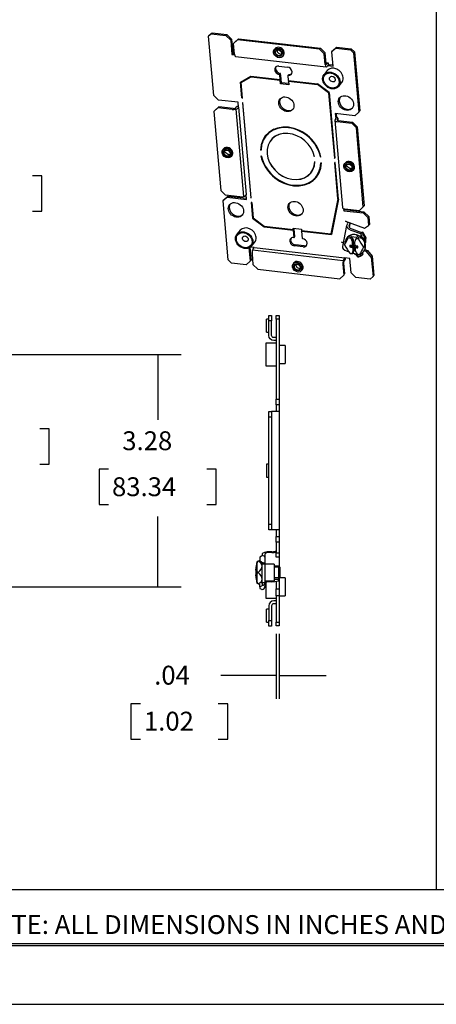
# Model space of a CAD drawing. Units: inches. Extents: x 0 to 17, y 0 to 11.
# Drawn here: x 4.2 to 6.4, y 0 to 5.2 of the extents above; entities that cross this region are included whole.
import ezdxf
from ezdxf.lldxf.tags import DXFTag

# ---------------------------------------------------------------- set-up
doc = ezdxf.new("R2010")
doc.units = ezdxf.units.IN
doc.header["$MEASUREMENT"] = 0
doc.layers.add('border', color=7, linetype='Continuous')
doc.layers.add('dims', color=7, linetype='Continuous')
doc.styles.add('blockfont', font='simplex.shx')
tags = doc.linetypes.add('DASHED', pattern=[25.72, 12.86, -12.86]).pattern_tags.tags
tags[6:7] = [DXFTag(74, 4), DXFTag(75, 0), DXFTag(340, '0'), DXFTag(46, 0.0), DXFTag(50, 0.0), DXFTag(44, 0.0), DXFTag(45, 0.0)]
tags[4:5] = [DXFTag(74, 4), DXFTag(75, 0), DXFTag(340, '0'), DXFTag(46, 0.0), DXFTag(50, 0.0), DXFTag(44, 0.0), DXFTag(45, 0.0)]

msp = doc.modelspace()

# ---------------------------------------------------------------- linework, layer by layer
at = {"layer": 'border', "color": 7}
for p, q in [((0.3125, 0.3225), (16.6875, 0.3225)), ((0.3225, 0.3225), (16.6875, 0.3225)), ((0.3125, 0.3125), (16.6875, 0.3125)), ((0, 0), (17, 0))]:
    msp.add_line(p, q, dxfattribs=at)
at = {"layer": 'dims', "color": 7}
for p, q in [((6.4464, 10.3233), (6.4464, 0.6069)), ((5.2529, 5.1451), (5.2383, 5.1317)), ((5.2383, 5.1317), (5.243, 5.1373)), ((5.2659, 4.8187), (5.2383, 5.1317)), ((5.243, 5.1373), (5.2575, 5.1507)), ((5.2575, 5.1507), (5.2529, 5.1451)), ((5.2529, 5.1451), (5.3307, 5.1362)), ((5.2575, 5.1507), (5.3354, 5.1418)), ((5.3307, 5.1362), (5.3354, 5.1418)), ((5.3557, 5.1114), (5.3307, 5.1362)), ((5.3354, 5.1418), (5.3604, 5.117)), ((5.3604, 5.117), (5.3557, 5.1114)), ((5.3604, 5.117), (5.3671, 5.0408)), ((5.3756, 5.0995), (5.3967, 5.119)), ((5.3967, 5.119), (5.392, 5.1134)), ((5.3967, 5.119), (5.832, 5.069)), ((5.3557, 5.1114), (5.3624, 5.0352)), ((5.392, 5.1134), (5.3709, 5.0939)), ((5.3709, 5.0939), (5.3756, 5.0995)), ((5.3759, 5.0371), (5.3709, 5.0939)), ((5.8274, 5.0634), (5.392, 5.1134)), ((5.5911, 5.0665), (5.5875, 5.0622)), ((5.8274, 5.0634), (5.832, 5.069)), ((5.8524, 5.0386), (5.8274, 5.0634)), ((5.832, 5.069), (5.857, 5.0442)), ((5.9131, 5.0693), (5.892, 5.0498)), ((5.8967, 5.0554), (5.9178, 5.0749)), ((5.9178, 5.0749), (5.9131, 5.0693)), ((5.9131, 5.0693), (5.991, 5.0603)), ((5.9178, 5.0749), (5.9956, 5.0659)), ((5.991, 5.0603), (5.9956, 5.0659)), ((5.9956, 5.0659), (6.0128, 5.0489)), ((5.3624, 5.0352), (5.3671, 5.0408)), ((5.3624, 5.0352), (5.3764, 5.0336)), ((5.3671, 5.0408), (5.3756, 5.0398)), ((5.3816, 5.0252), (5.8631, 4.9699)), ((5.6318, 5.0251), (5.6354, 5.0295)), ((5.857, 5.0442), (5.8524, 5.0386)), ((5.8574, 4.9818), (5.8524, 5.0386)), ((5.862, 4.9874), (5.857, 5.0442)), ((5.892, 5.0498), (5.8967, 5.0554)), ((5.8987, 4.9736), (5.892, 5.0498)), ((6.0082, 5.0433), (5.991, 5.0603)), ((6.0128, 5.0489), (6.0082, 5.0433)), ((6.0082, 5.0433), (6.0357, 4.7303)), ((6.0128, 5.0489), (6.0404, 4.7358)), ((5.6104, 4.974), (5.6565, 4.9687)), ((5.8726, 4.9893), (5.8618, 4.9906)), ((5.8702, 4.988), (5.8663, 4.9833)), ((5.8712, 4.9769), (5.8673, 4.9722)), ((5.876, 4.9823), (5.8713, 4.9767)), ((5.8713, 4.9767), (5.8987, 4.9736)), ((5.876, 4.9823), (5.8981, 4.9798)), ((5.4082, 4.888), (5.4624, 4.9202)), ((5.4112, 4.8863), (5.4636, 4.9173)), ((5.4159, 4.8919), (5.4635, 4.9201)), ((5.4624, 4.9202), (5.6181, 4.9023)), ((5.4636, 4.9173), (5.4657, 4.9198)), ((5.4636, 4.9173), (5.6184, 4.8995)), ((5.6157, 4.9295), (5.6143, 4.9296)), ((5.6157, 4.9295), (5.6204, 4.935)), ((5.6181, 4.9023), (5.6157, 4.9295)), ((5.6181, 4.9023), (5.6228, 4.9079)), ((5.6204, 4.935), (5.619, 4.9352)), ((5.6228, 4.9079), (5.6204, 4.935)), ((5.659, 4.9245), (5.6637, 4.9301)), ((5.659, 4.9245), (5.6614, 4.8973)), ((5.6604, 4.9243), (5.659, 4.9245)), ((5.6651, 4.9299), (5.6637, 4.9301)), ((5.8681, 4.95), (5.8512, 4.9298)), ((5.4155, 4.8049), (5.4082, 4.888)), ((5.4112, 4.8863), (5.4159, 4.8919)), ((5.4184, 4.8046), (5.4112, 4.8863)), ((5.4133, 4.8888), (5.4131, 4.891)), ((5.6184, 4.8995), (5.623, 4.9051)), ((5.6201, 4.8796), (5.6184, 4.8995)), ((5.6201, 4.8796), (5.6248, 4.8852)), ((5.6634, 4.8746), (5.6201, 4.8796)), ((5.6207, 4.9054), (5.623, 4.9051)), ((5.6248, 4.8852), (5.623, 4.9051)), ((5.6628, 4.8808), (5.6248, 4.8852)), ((5.6614, 4.8973), (5.8171, 4.8795)), ((5.6616, 4.8946), (5.6637, 4.8971)), ((5.6616, 4.8946), (5.6634, 4.8746)), ((5.6616, 4.8946), (5.8164, 4.8768)), ((5.8164, 4.8768), (5.8181, 4.8787)), ((5.8754, 4.8329), (5.8164, 4.8768)), ((5.8781, 4.834), (5.8171, 4.8795)), ((5.9278, 4.8657), (5.9447, 4.886)), ((5.2659, 4.8187), (5.2909, 4.7939)), ((5.4155, 4.8049), (5.4181, 4.808)), ((5.4155, 4.8049), (5.4184, 4.8046)), ((5.8754, 4.8329), (5.877, 4.8349)), ((5.8754, 4.8329), (5.906, 4.4853)), ((5.8781, 4.834), (5.9089, 4.485)), ((5.2879, 4.7522), (5.2668, 4.7327)), ((5.2715, 4.7383), (5.2926, 4.7578)), ((5.2926, 4.7578), (5.2879, 4.7522)), ((5.3643, 4.7434), (5.2879, 4.7522)), ((5.3947, 4.782), (5.2909, 4.7939)), ((5.369, 4.749), (5.2926, 4.7578)), ((5.3851, 4.7569), (5.3812, 4.7522)), ((5.3966, 4.7555), (5.3927, 4.7509)), ((5.397, 4.7557), (5.3947, 4.782)), ((5.3967, 4.7556), (5.4374, 4.293)), ((5.4206, 4.7797), (5.4177, 4.78)), ((5.4177, 4.78), (5.462, 4.2758)), ((5.4649, 4.2755), (5.4206, 4.7797)), ((5.2668, 4.7327), (5.2715, 4.7383)), ((5.2668, 4.7327), (5.3036, 4.3144)), ((5.4248, 4.283), (5.3841, 4.7456)), ((6.0146, 4.7107), (5.9108, 4.7227)), ((5.9108, 4.7227), (5.9131, 4.6964)), ((5.9131, 4.6964), (5.9178, 4.7019)), ((5.916, 4.7221), (5.9178, 4.7019)), ((6.0146, 4.7107), (6.0357, 4.7303)), ((6.0357, 4.7303), (6.0404, 4.7358)), ((5.9077, 4.6872), (5.9484, 4.2246)), ((5.9133, 4.6962), (5.9093, 4.6914)), ((5.9248, 4.6949), (5.9208, 4.6901)), ((5.9213, 4.6793), (5.9977, 4.6706)), ((5.9268, 4.6848), (5.9257, 4.6973)), ((5.926, 4.6849), (6.0024, 4.6761)), ((5.9977, 4.6706), (6.0024, 4.6761)), ((6.0227, 4.6457), (5.9977, 4.6706)), ((6.0024, 4.6761), (6.0274, 4.6513)), ((6.0274, 4.6513), (6.0227, 4.6457)), ((6.0595, 4.2275), (6.0227, 4.6457)), ((6.0274, 4.6513), (6.0642, 4.233)), ((5.5486, 4.6101), (5.544, 4.6045)), ((5.5724, 4.5855), (5.568, 4.5791)), ((5.5752, 4.5879), (5.5705, 4.5823)), ((5.5779, 4.591), (5.5752, 4.5879)), ((5.3178, 4.5357), (5.3142, 4.5314)), ((5.3237, 4.5207), (5.3242, 4.5253)), ((5.3585, 4.4944), (5.3621, 4.4987)), ((5.5137, 4.5287), (5.5167, 4.5323)), ((5.5166, 4.5284), (5.5137, 4.5287)), ((5.5164, 4.4975), (5.5193, 4.4971)), ((5.8004, 4.4932), (5.7999, 4.4927)), ((5.7999, 4.4927), (5.8005, 4.4927)), ((5.8315, 4.4922), (5.8337, 4.495)), ((5.8344, 4.4918), (5.8315, 4.4922)), ((5.8027, 4.4677), (5.8021, 4.4678)), ((5.8342, 4.461), (5.8371, 4.4607)), ((5.906, 4.4853), (5.9086, 4.4884)), ((5.906, 4.4853), (5.9089, 4.485)), ((5.9108, 4.4628), (5.9079, 4.4632)), ((5.9249, 4.2696), (5.9079, 4.4632)), ((5.9279, 4.2689), (5.9108, 4.4628)), ((5.9642, 4.4614), (5.9606, 4.4571)), ((5.9701, 4.4464), (5.9706, 4.451)), ((4.3533, 4.3924), (4.3033, 4.3924)), ((4.3533, 4.2049), (4.3533, 4.3924)), ((5.7776, 4.404), (5.783, 4.4095)), ((5.7803, 4.4071), (5.7849, 4.4127)), ((5.7849, 4.4126), (5.7875, 4.4159)), ((5.8068, 4.3849), (5.8115, 4.3904)), ((6.0049, 4.4201), (6.0085, 4.4244)), ((5.3036, 4.3144), (5.3286, 4.2896)), ((5.3198, 4.2647), (5.3409, 4.2842)), ((5.405, 4.2808), (5.3286, 4.2896)), ((5.3409, 4.2842), (5.3362, 4.2786)), ((5.3409, 4.2842), (5.4395, 4.2729)), ((5.4373, 4.2929), (5.4334, 4.2882)), ((5.44, 4.2667), (5.4377, 4.293)), ((5.3362, 4.2786), (5.3151, 4.2591)), ((5.3151, 4.2591), (5.3198, 4.2647)), ((5.3426, 3.9461), (5.3151, 4.2591)), ((5.3362, 4.2786), (5.44, 4.2667)), ((5.462, 4.2758), (5.4646, 4.2789)), ((5.462, 4.2758), (5.4649, 4.2755)), ((5.4671, 4.2506), (5.4642, 4.2509)), ((5.4642, 4.2509), (5.4715, 4.1678)), ((5.4671, 4.2506), (5.4743, 4.1689)), ((5.9249, 4.2696), (5.8877, 4.0843)), ((5.9279, 4.2689), (5.8901, 4.0813)), ((5.9249, 4.2696), (5.9275, 4.2727)), ((6.0595, 4.2275), (6.0642, 4.233)), ((4.3033, 4.2049), (4.3533, 4.2049)), ((5.9551, 4.2183), (5.9561, 4.2074)), ((5.9561, 4.2074), (5.9608, 4.213)), ((5.9561, 4.2074), (6.0585, 4.1957)), ((5.9604, 4.2169), (5.9608, 4.213)), ((5.9608, 4.213), (6.0631, 4.2012)), ((5.962, 4.2167), (6.0384, 4.2079)), ((6.0384, 4.2079), (6.0595, 4.2275)), ((6.0585, 4.1957), (6.0631, 4.2012)), ((6.0835, 4.1708), (6.0585, 4.1957)), ((6.0631, 4.2012), (6.0881, 4.1764)), ((6.0881, 4.1764), (6.0835, 4.1708)), ((6.0881, 4.1764), (6.0919, 4.1339)), ((5.4715, 4.1678), (5.4741, 4.1709)), ((5.4715, 4.1678), (5.5326, 4.1224)), ((5.4743, 4.1689), (5.5333, 4.1251)), ((5.5326, 4.1224), (5.5347, 4.1249)), ((5.5333, 4.1251), (5.6881, 4.1073)), ((5.9706, 4.129), (5.9482, 4.0178)), ((5.9654, 4.1516), (6.0664, 4.1145)), ((5.9755, 4.1369), (5.9731, 4.1342)), ((5.9869, 4.1328), (5.9845, 4.13)), ((5.9853, 4.1187), (5.989, 4.1371)), ((6.0664, 4.1145), (6.0872, 4.1283)), ((6.0835, 4.1708), (6.0872, 4.1283)), ((6.0872, 4.1283), (6.0919, 4.1339)), ((5.406, 4.1034), (5.3891, 4.0831)), ((5.5326, 4.1224), (5.6883, 4.1045)), ((5.6874, 4.1148), (5.7307, 4.1098)), ((5.6881, 4.1073), (5.6874, 4.1148)), ((5.6881, 4.1073), (5.6927, 4.1129)), ((5.6883, 4.1045), (5.693, 4.1101)), ((5.6918, 4.0649), (5.6883, 4.1045)), ((5.6906, 4.1104), (5.693, 4.1101)), ((5.6927, 4.1129), (5.6926, 4.1142)), ((5.6965, 4.0705), (5.693, 4.1101)), ((5.7307, 4.1098), (5.7313, 4.1023)), ((5.7313, 4.1023), (5.8877, 4.0843)), ((5.7316, 4.0995), (5.7337, 4.102)), ((5.7316, 4.0995), (5.735, 4.0599)), ((5.7316, 4.0995), (5.8901, 4.0813)), ((5.8877, 4.0843), (5.8917, 4.0892)), ((5.8903, 4.0874), (5.8913, 4.0873)), ((5.9933, 4.1048), (6.0445, 4.086)), ((5.998, 4.1104), (6.0492, 4.0916)), ((6.0445, 4.086), (6.0492, 4.0916)), ((6.0445, 4.086), (6.0562, 4.0914)), ((6.0483, 4.0752), (6.0474, 4.0832)), ((6.0579, 4.0796), (6.0483, 4.0752)), ((6.0571, 4.0616), (6.0483, 4.0752)), ((6.0751, 4.064), (6.0565, 4.093)), ((6.0569, 4.0875), (6.0579, 4.0796)), ((6.0579, 4.0796), (6.0666, 4.0659)), ((5.4657, 4.0191), (5.4827, 4.0394)), ((5.6904, 4.0651), (5.6918, 4.0649)), ((5.6918, 4.0649), (5.6965, 4.0705)), ((5.7404, 4.0154), (5.6943, 4.0207)), ((5.7451, 4.021), (5.6989, 4.0263)), ((5.735, 4.0599), (5.7365, 4.0598)), ((5.9593, 4.0281), (5.9597, 4.0258)), ((5.9747, 4.0665), (5.9741, 4.0658)), ((5.9819, 4.0692), (5.9814, 4.0651)), ((5.9921, 4.063), (5.9953, 4.071)), ((5.9953, 4.071), (6.024, 4.0677)), ((5.9953, 4.071), (6.0051, 4.052)), ((5.9977, 4.0139), (6.008, 4.0243)), ((6.0051, 4.052), (6.0007, 4.0412)), ((6.0067, 4.0301), (6.0008, 4.0253)), ((6.0016, 4.0271), (6.0067, 4.0301)), ((6.003, 4.0271), (6.0039, 4.0239)), ((6.0051, 4.052), (6.007, 4.0303)), ((6.0067, 4.0301), (6.007, 4.0303)), ((6.007, 4.0304), (6.0084, 4.0337)), ((6.011, 4.0336), (6.007, 4.0304)), ((6.007, 4.0303), (6.007, 4.0304)), ((6.0132, 4.0387), (6.0081, 4.0387)), ((6.0081, 4.0387), (6.0084, 4.0337)), ((6.012, 4.0231), (6.0081, 4.0186)), ((6.0118, 4.0362), (6.0084, 4.0337)), ((6.0119, 4.0388), (6.0107, 4.0387)), ((6.0225, 4.021), (6.0203, 4.0171)), ((6.025, 4.0207), (6.0203, 4.0113)), ((6.024, 4.0677), (6.0208, 4.0597)), ((6.0349, 4.0631), (6.0322, 4.0593)), ((6.0571, 4.0616), (6.0666, 4.0659)), ((6.0627, 4.0592), (6.0571, 4.0616)), ((6.0619, 4.0507), (6.0631, 4.057)), ((6.0748, 4.0623), (6.0631, 4.057)), ((6.067, 4.0588), (6.0645, 4.0463)), ((6.0666, 4.0659), (6.0722, 4.0636)), ((6.0724, 4.0531), (6.0725, 4.0612)), ((6.0748, 4.0623), (6.0751, 4.064)), ((5.4526, 4.0096), (5.4588, 3.9396)), ((5.4576, 4.0121), (5.4635, 3.9452)), ((5.4795, 4.0126), (5.4613, 4.0147)), ((5.469, 3.9784), (5.474, 3.9216)), ((5.9523, 3.942), (5.4708, 3.9974)), ((5.4794, 4.0122), (5.4755, 4.0075)), ((5.4795, 4.0124), (5.961, 3.9571)), ((5.9709, 3.9936), (5.9832, 3.9891)), ((6.0034, 3.9798), (5.9995, 3.9793)), ((6.0077, 4.0181), (6.002, 4.0115)), ((6.0031, 4.0095), (6.0077, 4.0181)), ((6.0099, 3.9969), (6.0034, 3.9798)), ((6.0275, 3.977), (6.0034, 3.9798)), ((6.0047, 3.9962), (6.0099, 3.9969)), ((6.0077, 4.0181), (6.008, 4.0186)), ((6.008, 4.0186), (6.0081, 4.0186)), ((6.008, 4.0186), (6.0099, 3.9969)), ((6.0081, 4.0186), (6.0101, 4.0149)), ((6.0101, 4.0149), (6.0133, 4.0191)), ((6.0106, 4.0098), (6.0101, 4.0149)), ((6.0106, 4.0098), (6.0158, 4.0087)), ((6.0109, 3.9789), (6.0222, 3.9748)), ((6.0128, 4.015), (6.0185, 4.0138)), ((6.0201, 4.0167), (6.0163, 4.0099)), ((6.0201, 4.0167), (6.0204, 4.0172)), ((6.0204, 4.0172), (6.0203, 4.0171)), ((6.0203, 4.0171), (6.0203, 4.017)), ((6.0302, 3.9622), (6.0222, 3.9748)), ((6.0313, 3.9757), (6.0242, 3.9724)), ((6.025, 3.9719), (6.0274, 3.9713)), ((6.0274, 3.9713), (6.0359, 3.9752)), ((6.0274, 3.9713), (6.034, 3.961)), ((6.0426, 3.9749), (6.0396, 3.9748)), ((6.0467, 3.9668), (6.0415, 3.9749)), ((6.0538, 3.9718), (6.0467, 3.9668)), ((6.0521, 3.9824), (6.0571, 3.9746)), ((6.0652, 4.0159), (6.0613, 4.0141)), ((6.0621, 3.9923), (6.0627, 3.993)), ((6.0627, 3.993), (6.0668, 3.999)), ((6.0647, 3.9957), (6.0772, 3.9911)), ((6.0682, 4.0017), (6.0819, 3.9967)), ((6.0772, 3.9911), (6.0819, 3.9967)), ((6.102, 3.9606), (6.0772, 3.9911)), ((6.0819, 3.9967), (6.1066, 3.9661)), ((5.3426, 3.9461), (5.3598, 3.929)), ((5.4377, 3.9201), (5.3598, 3.929)), ((5.4377, 3.9201), (5.4588, 3.9396)), ((5.4588, 3.9396), (5.4635, 3.9452)), ((5.474, 3.9216), (5.499, 3.8968)), ((5.691, 3.9307), (5.6874, 3.9264)), ((5.9505, 3.9231), (5.9555, 3.8663)), ((5.9552, 3.9286), (5.9602, 3.8719)), ((5.9609, 3.9569), (5.957, 3.9522)), ((5.9619, 3.9458), (5.958, 3.9411)), ((5.9884, 3.9542), (5.961, 3.9573)), ((5.9951, 3.878), (5.9884, 3.9542)), ((6.034, 3.961), (6.0316, 3.9617)), ((6.0467, 3.9668), (6.034, 3.961)), ((6.1066, 3.9661), (6.102, 3.9606)), ((6.102, 3.9606), (6.111, 3.8578)), ((6.1066, 3.9661), (6.1157, 3.8634)), ((5.499, 3.8968), (5.9344, 3.8468)), ((5.7317, 3.8894), (5.7353, 3.8937)), ((5.9344, 3.8468), (5.9555, 3.8663)), ((5.9555, 3.8663), (5.9602, 3.8719)), ((5.9951, 3.878), (6.0201, 3.8532)), ((6.111, 3.8578), (6.1157, 3.8634)), ((6.0965, 3.8444), (6.0201, 3.8532)), ((6.0965, 3.8444), (6.111, 3.8578)), ((5.5464, 3.563), (5.5464, 3.6324)), ((5.558, 3.6324), (5.5464, 3.6324)), ((5.558, 3.6225), (5.558, 3.6525)), ((5.558, 3.6525), (5.573, 3.6525)), ((5.558, 3.5456), (5.558, 3.6225)), ((5.573, 3.6225), (5.558, 3.6225)), ((5.573, 3.6525), (5.573, 3.6225)), ((5.573, 3.5456), (5.573, 3.6225)), ((5.5972, 3.6315), (5.5972, 3.6521)), ((5.5972, 3.6521), (5.6122, 3.6521)), ((5.6122, 3.6315), (5.5972, 3.6315)), ((5.5972, 3.6315), (5.5972, 3.2077)), ((5.6122, 3.6521), (5.6122, 3.6315)), ((5.6122, 3.6315), (5.6122, 3.2077)), ((5.5464, 3.563), (5.558, 3.563)), ((5.5972, 3.5042), (5.5428, 3.5042)), ((5.5428, 3.5042), (5.5428, 3.4442)), ((5.5968, 3.5344), (5.5843, 3.5344)), ((5.5968, 3.5194), (5.5843, 3.5194)), ((5.5972, 3.5344), (5.5968, 3.5344)), ((5.6441, 3.492), (5.6122, 3.492)), ((5.6441, 3.492), (5.6441, 3.3964)), ((2.7812, 3.4442), (5.0933, 3.4442)), ((4.9683, 3.4442), (4.9683, 3.0991)), ((5.5428, 3.4442), (5.5428, 3.3842)), ((5.6122, 3.3964), (5.6441, 3.3964)), ((5.5428, 3.3842), (5.5972, 3.3842)), ((5.5972, 3.1777), (5.5972, 3.2077)), ((5.5972, 3.2077), (5.6122, 3.2077)), ((5.6122, 3.2077), (5.6122, 3.1777)), ((5.5578, 3.1421), (5.5728, 3.1421)), ((5.5578, 3.1121), (5.5578, 3.1421)), ((5.5728, 3.1421), (5.5728, 3.1121)), ((5.5841, 3.1421), (5.5728, 3.1421)), ((5.5968, 3.1421), (5.5841, 3.1421)), ((5.6122, 3.1421), (5.5968, 3.1421)), ((5.6122, 3.1777), (5.5972, 3.1777)), ((5.5972, 3.1777), (5.5972, 3.1421)), ((5.6122, 3.1777), (5.6122, 3.1421)), ((5.6122, 3.1421), (5.6122, 2.5159)), ((5.5578, 2.5459), (5.5578, 3.1121)), ((5.5728, 3.1121), (5.5578, 3.1121)), ((5.5728, 3.1121), (5.5728, 2.5459)), ((4.3931, 3.0517), (4.3431, 3.0517)), ((4.3931, 2.8642), (4.3931, 3.0517)), ((4.3431, 2.8642), (4.3931, 2.8642)), ((4.6571, 2.8366), (4.6571, 2.6491)), ((4.7071, 2.8366), (4.6571, 2.8366)), ((5.2794, 2.8366), (5.2294, 2.8366)), ((5.2794, 2.6491), (5.2794, 2.8366)), ((5.5578, 2.8637), (5.5464, 2.8637)), ((5.5464, 2.8637), (5.5464, 2.7943)), ((5.5464, 2.7943), (5.5578, 2.7943)), ((4.6571, 2.6491), (4.7071, 2.6491)), ((5.2294, 2.6491), (5.2794, 2.6491)), ((4.9683, 2.2138), (4.9683, 2.5866)), ((5.5578, 2.5459), (5.5728, 2.5459)), ((5.5578, 2.5159), (5.5578, 2.5459)), ((5.5728, 2.5159), (5.5578, 2.5159)), ((5.5728, 2.5459), (5.5728, 2.5159)), ((5.5841, 2.5159), (5.5728, 2.5159)), ((5.5968, 2.5159), (5.5841, 2.5159)), ((5.6122, 2.5159), (5.5968, 2.5159)), ((5.5972, 2.5159), (5.5972, 2.4802)), ((5.6122, 2.5159), (5.6122, 2.4802)), ((5.5972, 2.4502), (5.5972, 2.4802)), ((5.5972, 2.4802), (5.6122, 2.4802)), ((5.6122, 2.4802), (5.6122, 2.4502)), ((5.5972, 2.4502), (5.5972, 2.3926)), ((5.6122, 2.4502), (5.5972, 2.4502)), ((5.6122, 2.4502), (5.6122, 2.3926)), ((5.511, 2.3529), (5.5015, 2.3487)), ((5.5185, 2.3761), (5.511, 2.3696)), ((5.511, 2.3696), (5.511, 2.3523)), ((5.511, 2.3523), (5.5185, 2.3458)), ((5.511, 2.3448), (5.511, 2.3523)), ((5.5222, 2.3877), (5.5222, 2.3791)), ((5.5372, 2.3877), (5.5372, 2.37)), ((5.5372, 2.37), (5.5372, 2.3332)), ((5.5747, 2.3995), (5.5672, 2.3995)), ((5.5747, 2.3955), (5.5672, 2.3955)), ((5.5972, 2.3705), (5.5972, 2.3926)), ((5.5972, 2.3926), (5.6122, 2.3926)), ((5.6122, 2.3705), (5.5972, 2.3705)), ((5.6122, 2.3926), (5.6122, 2.3705)), ((5.6122, 2.3705), (5.6122, 2.3216)), ((5.4959, 2.3462), (5.4947, 2.3456)), ((5.5015, 2.3487), (5.4959, 2.3462)), ((5.5185, 2.3383), (5.511, 2.3448)), ((5.5222, 2.3423), (5.5222, 2.3332)), ((5.5372, 2.3332), (5.5222, 2.3332)), ((5.5222, 2.3244), (5.5222, 2.3332)), ((5.5222, 2.3234), (5.5222, 2.3332)), ((5.5222, 2.2545), (5.5222, 2.3234)), ((5.586, 2.3336), (5.5372, 2.3336)), ((5.5372, 2.3332), (5.5372, 2.2355)), ((5.586, 2.3336), (5.586, 2.2444)), ((5.6103, 2.3235), (5.586, 2.3235)), ((5.616, 2.3179), (5.6103, 2.3235)), ((5.6103, 2.2545), (5.6103, 2.3235)), ((5.616, 2.3179), (5.616, 2.2601)), ((5.4904, 2.2825), (5.4904, 2.2955)), ((5.5015, 2.289), (5.4959, 2.289)), ((5.5222, 2.2312), (5.5222, 2.2545)), ((5.586, 2.2545), (5.6103, 2.2545)), ((5.6103, 2.2545), (5.616, 2.2601)), ((5.6122, 2.2564), (5.6122, 2.2497)), ((5.6122, 2.2497), (5.6122, 2.2034)), ((5.6441, 2.2616), (5.616, 2.2616)), ((5.6441, 2.2616), (5.6441, 2.166)), ((2.7812, 2.2138), (5.0933, 2.2138)), ((5.4947, 2.2323), (5.4959, 2.2318)), ((5.5015, 2.2293), (5.4959, 2.2318)), ((5.5015, 2.2293), (5.511, 2.2251)), ((5.511, 2.2136), (5.511, 2.2266)), ((5.5185, 2.2173), (5.511, 2.2136)), ((5.511, 2.2136), (5.511, 2.2037)), ((5.511, 2.2037), (5.5185, 2.2)), ((5.5222, 2.2355), (5.5372, 2.2355)), ((5.5222, 2.2312), (5.5222, 2.2195)), ((5.5372, 2.2444), (5.586, 2.2444)), ((5.5372, 2.2355), (5.5372, 2.2144)), ((5.5428, 2.2366), (5.5428, 2.2138)), ((5.5428, 2.2138), (5.5428, 2.1538)), ((5.5747, 2.2399), (5.5672, 2.2399)), ((5.5972, 2.2419), (5.5972, 2.2034)), ((5.5972, 2.1656), (5.5972, 2.2034)), ((5.5972, 2.2034), (5.6122, 2.2034)), ((5.6122, 2.2034), (5.6122, 2.1656)), ((5.5428, 2.1538), (5.5972, 2.1538)), ((5.6122, 2.1656), (5.5972, 2.1656)), ((5.5972, 2.1656), (5.5972, 2.0265)), ((5.6122, 2.166), (5.6441, 2.166)), ((5.6122, 2.1656), (5.6122, 2.0265)), ((5.5464, 2.0255), (5.5464, 2.0949)), ((5.558, 2.0949), (5.5464, 2.0949)), ((5.558, 2.1124), (5.558, 2.0355)), ((5.573, 2.1124), (5.573, 2.0355)), ((5.5968, 2.1386), (5.5843, 2.1386)), ((5.5968, 2.1236), (5.5843, 2.1236)), ((5.5972, 2.1236), (5.5968, 2.1236)), ((5.5464, 2.0255), (5.558, 2.0255)), ((5.558, 2.0355), (5.573, 2.0355)), ((5.558, 2.0055), (5.558, 2.0355)), ((5.573, 2.0055), (5.558, 2.0055)), ((5.573, 2.0355), (5.573, 2.0055)), ((5.5972, 2.0265), (5.6122, 2.0265)), ((5.5972, 2.0059), (5.5972, 2.0265)), ((5.6122, 2.0059), (5.5972, 2.0059)), ((5.6122, 2.0265), (5.6122, 2.0059)), ((5.5972, 1.964), (5.5972, 1.6188)), ((5.6122, 1.964), (5.6122, 1.6188)), ((5.5541, 1.7438), (5.3041, 1.7438)), ((5.5972, 1.7438), (5.5541, 1.7438)), ((5.6122, 1.7438), (5.8622, 1.7438)), ((4.8265, 1.5938), (4.8265, 1.4063)), ((4.8765, 1.5938), (4.8265, 1.5938)), ((5.3398, 1.5938), (5.2898, 1.5938)), ((5.3398, 1.4063), (5.3398, 1.5938)), ((4.8265, 1.4063), (4.8765, 1.4063)), ((5.2898, 1.4063), (5.3398, 1.4063)), ((8.4351, 0.6069), (3.7828, 0.6069))]:
    msp.add_line(p, q, dxfattribs=at)
at = {"layer": 'dims', "color": 7, "linetype": 'DASHED'}
for p, q in [((5.3529, 4.4991), (5.3495, 4.495)), ((5.9993, 4.4248), (5.9959, 4.4207)), ((5.616, 2.3176), (5.586, 2.3176)), ((5.616, 2.2603), (5.586, 2.2603))]:
    msp.add_line(p, q, dxfattribs=at)
at = {"layer": 'dims', "color": 7, "extrusion": (0, 0, -1)}
for centre, radius, start, end in [((-5.5843, 3.5456), 0.0262, 270, 360), ((-5.5843, 3.5456), 0.0112, 270, 360), ((-5.8173, 2.289), 0.328, 2.0853, 5.3289), ((-5.8173, 2.289), 0.328, 354.6711, 357.9147), ((-5.5968, 2.139), 0.000375, 180, 270)]:
    msp.add_arc(centre, radius, start, end, dxfattribs=at)
at = {"layer": 'dims', "color": 7}
for centre, radius, start, end in [((5.5968, 3.519), 0.000375, 0, 90), ((5.5843, 2.1124), 0.0262, 90, 180), ((5.5843, 2.1124), 0.0112, 90, 180)]:
    msp.add_arc(centre, radius, start, end, dxfattribs=at)
for centre, major_axis in [((5.6096, 5.0437), (0.0221, -0.0185)), ((5.6096, 5.0437), (-0.0135, 0.0113)), ((5.8895, 4.8977), (0.0383, -0.032)), ((5.8895, 4.8977), (-0.0343, 0.0287)), ((5.8956, 4.905), (0.0127, -0.0107)), ((5.651, 4.7717), (-0.0335, 0.028)), ((5.9673, 4.7779), (-0.0335, 0.028)), ((5.3364, 4.5129), (0.0221, -0.0185)), ((5.3364, 4.5129), (-0.0135, 0.0113)), ((5.9828, 4.4386), (-0.0221, 0.0185)), ((5.9828, 4.4386), (0.0135, -0.0113)), ((5.3835, 4.2115), (-0.0335, 0.028)), ((5.6998, 4.2177), (-0.0335, 0.028)), ((5.4274, 4.0511), (0.0383, -0.032)), ((5.4274, 4.0511), (-0.0343, 0.0287)), ((5.4335, 4.0584), (0.0127, -0.0107)), ((5.7095, 3.9079), (0.0221, -0.0185)), ((5.7095, 3.9079), (-0.0135, 0.0113))]:
    msp.add_ellipse(centre, major_axis=major_axis, ratio=0.812191, dxfattribs=at)
at = {"layer": 'dims', "color": 7, "linetype": 'DASHED'}
for centre in [(5.6096, 5.0437), (5.3364, 4.5129), (5.9828, 4.4386), (5.7095, 3.9079)]:
    msp.add_ellipse(centre, major_axis=(0.0165, -0.0138), ratio=0.812191, dxfattribs=at)
at = {"layer": 'dims', "color": 7}
for centre, major_axis, ratio, start_param, end_param in [((5.6132, 5.048), (0.0221, -0.0185), 0.812191, 0, 3.14163), ((5.3841, 5.0469), (-0.0025, -0.0217), 0.367104, 5.221548, 6.28314), ((5.6179, 5.0536), (-0.0135, 0.0113), 0.812191, 0.470019, 2.671564), ((5.6124, 4.9518), (-0.0192, 0.016), 0.812191, 5.392987, 8.53458), ((5.617, 4.9574), (-0.0192, 0.016), 0.812191, 0.180575, 2.251395), ((5.6585, 4.9465), (-0.0192, 0.016), 0.812191, 2.251395, 5.392987), ((5.8655, 4.9916), (-0.0025, -0.0217), 0.367104, 5.221548, 6.792345), ((5.8655, 4.9916), (-0.00107, -0.0093), 0.367104, 5.221548, 6.792345), ((5.9064, 4.918), (0.0383, -0.032), 0.812191, 0.68059, 3.141623), ((5.8712, 4.9766), (0.0015, 0.0127), 0.367104, 5.221548, 6.792345), ((5.8712, 4.9766), (0.000036, 0.00031), 0.367104, 5.221548, 6.792345), ((5.6632, 4.9521), (-0.0192, 0.016), 0.812191, 2.251395, 2.96107), ((5.9064, 4.918), (0.0383, -0.032), 0.812191, 0, 0.680603), ((5.6557, 4.7773), (-0.0335, 0.028), 0.812191, 0.102754, 0.680616), ((5.972, 4.7835), (-0.0335, 0.028), 0.812191, 0.102754, 0.680616), ((5.3725, 4.7532), (0.0218, 0.0019), 0.45341, 4.28788, 5.858676), ((5.3725, 4.7532), (0.00932, 0.00082), 0.45341, 4.28788, 5.858676), ((5.3969, 4.7555), (-0.0127, -0.0011), 0.45341, 4.702369, 5.858676), ((5.3969, 4.7555), (-0.000311, -0.000027), 0.45341, 4.28788, 5.858676), ((5.6557, 4.7773), (-0.0335, 0.028), 0.812191, 0.68059, 3.038852), ((5.972, 4.7835), (-0.0335, 0.028), 0.812191, 0.68059, 3.038852), ((5.913, 4.6962), (0.0127, 0.0011), 0.45341, 5.858676, 7.429472), ((5.6754, 4.4947), (-0.1338, 0.1118), 0.812191, 3.92292, 6.863055), ((5.6754, 4.4947), (0.1314, -0.1098), 0.812191, 0.783638, 3.719151), ((5.9295, 4.6891), (-0.0218, -0.0019), 0.45341, 5.858676, 7.429472), ((5.913, 4.6962), (0.000311, 0.000027), 0.45341, 5.858676, 7.429472), ((5.9295, 4.6891), (-0.00932, -0.00082), 0.45341, 5.858676, 7.429472), ((5.6801, 4.5003), (-0.1338, 0.1118), 0.812191, 0.025698, 0.379665), ((5.6754, 4.4947), (0.1053, -0.088), 0.812191, 0.78305, 6.861332), ((5.6754, 4.4947), (-0.1049, 0.0876), 0.812191, 3.92476, 10.002807), ((5.6801, 4.5003), (0.1314, -0.1098), 0.812191, 2.810516, 3.141584), ((5.34, 4.5172), (0.0221, -0.0185), 0.812191, 0.6806, 3.14164), ((5.34, 4.5172), (0.0221, -0.0185), 0.812191, 0, 0.680591), ((5.6754, 4.4947), (-0.1338, 0.1118), 0.812191, 0.781327, 3.721462), ((5.6754, 4.4947), (0.1314, -0.1098), 0.812191, 3.92523, 6.860744), ((5.9863, 4.4429), (0.0221, -0.0185), 0.812191, 0.6806, 3.14164), ((5.9863, 4.4429), (0.0221, -0.0185), 0.812191, 0, 0.680591), ((5.6801, 4.5003), (-0.1338, 0.1118), 0.812191, 2.761879, 3.115886), ((5.6801, 4.5003), (0.1314, -0.1098), 0.812191, 6.283184, 6.61421), ((5.4132, 4.2906), (0.0218, 0.0019), 0.45341, 4.28788, 5.858676), ((5.4376, 4.2929), (-0.000311, -0.000027), 0.45341, 4.28788, 5.858676), ((5.3882, 4.2171), (-0.0335, 0.028), 0.812191, 0.102754, 0.680616), ((5.7044, 4.2233), (-0.0335, 0.028), 0.812191, 0.102754, 0.680616), ((5.3882, 4.2171), (-0.0335, 0.028), 0.812191, 0.68059, 3.038852), ((5.7044, 4.2233), (-0.0335, 0.028), 0.812191, 0.68059, 3.038852), ((5.9702, 4.2265), (-0.0218, -0.0019), 0.45341, 6.283158, 7.429472), ((5.9584, 4.1432), (0.0184, -0.0037), 0.533741, 6.000952, 7.571748), ((6.0073, 4.1216), (-0.0367, 0.0074), 0.533741, 6.000952, 7.571748), ((6.0073, 4.1216), (-0.0245, 0.0049), 0.533741, 6.000952, 7.571748), ((5.9584, 4.1432), (0.0306, -0.0062), 0.533741, 6.000952, 6.644437), ((5.4444, 4.0714), (0.0383, -0.032), 0.812191, 0.68059, 3.141623), ((6.0187, 4.0298), (0.044, -0.0368), 0.812191, 2.251395, 3.141579), ((5.9705, 3.9721), (0.051, 0.1065), 0.431675, 0.147997, 0.671596), ((6.0187, 4.0298), (0.044, -0.0368), 0.812191, 1.204197, 2.251395), ((5.9705, 3.9721), (0.051, 0.1065), 0.431675, 5.907584, 6.431183), ((6.045, 4.0821), (0.00026, 0.00411), 0.587449, 5.017807, 6.588603), ((6.0434, 4.0846), (0.0131, 0.0084), 0.210878, 5.894426, 7.263864), ((6.045, 4.0821), (0.0013, 0.0205), 0.587449, 5.017807, 5.219165), ((5.4444, 4.0714), (0.0383, -0.032), 0.812191, 0, 0.680603), ((5.6923, 4.0429), (-0.0192, 0.016), 0.812191, 5.392987, 8.53458), ((5.697, 4.0485), (-0.0192, 0.016), 0.812191, 0.180575, 2.251395), ((5.7384, 4.0376), (-0.0192, 0.016), 0.812191, 2.251395, 5.392987), ((5.7431, 4.0432), (-0.0192, 0.016), 0.812191, 2.251395, 2.96107), ((5.936, 4.032), (0.0184, -0.0037), 0.533741, 0.662489, 1.288563), ((5.9705, 3.9721), (0.01, 0.0974), 0.208172, 0.456152, 0.979751), ((5.9707, 4.1865), (0.0719, 0.2149), 0.247017, 3.954006, 4.197126), ((5.9815, 4.063), (-0.1158, 0.1948), 0.167193, 1.662958, 1.906078), ((5.9705, 3.9721), (0.01, 0.0974), 0.208172, 6.215739, 6.739338), ((6.0765, 4.2354), (0.2135, 0.0759), 0.744558, 4.008559, 4.061568), ((6.0088, 4.0179), (0.018, -0.015), 0.812191, 3.589986, 4.054395), ((6.1113, 4.1298), (0.272, 0.0212), 0.396517, 4.208327, 4.247071), ((6.1485, 4.1486), (0.0614, -0.261), 0.650966, 4.890527, 4.979046), ((6.1182, 4.1234), (0.2465, 0.116), 0.169486, 4.119334, 4.13766), ((6.1044, 4.1404), (0.0312, 0.2711), 0.367104, 1.986948, 2.043561), ((6.1257, 4.1303), (0.1442, 0.2311), 0.225214, 2.168117, 2.177015), ((6.0628, 4.1584), (0.0981, 0.2496), 0.012281, 1.982359, 2.070877), ((6.1168, 4.139), (-0.0312, -0.2711), 0.367104, 5.128541, 5.185154), ((6.0952, 4.1338), (-0.0982, 0.2541), 0.436559, 1.836444, 1.845342), ((6.104, 4.125), (-0.2489, 0.1107), 0.478076, 1.423199, 1.441525), ((6.111, 4.1298), (-0.2725, -0.0117), 0.409307, 1.210804, 1.249548), ((6.0765, 4.2354), (0.2135, 0.0759), 0.744558, 4.19867, 4.251679), ((6.0088, 4.0179), (0.018, -0.015), 0.812191, 0.448394, 0.912803), ((6.1933, 4.1609), (0.0563, -0.2195), 0.827889, 4.972877, 5.215997), ((5.9705, 3.9721), (0.0892, 0.0812), 0.459678, 6.206263, 6.729862), ((5.9705, 3.9721), (0.0892, 0.0812), 0.459678, 5.682665, 6.206263), ((6.0187, 4.0298), (0.044, -0.0368), 0.812191, 0.156999, 1.204197), ((6.0603, 4.0581), (-0.00368, 0.00023), 0.429816, 2.466332, 4.037128), ((6.0386, 4.0535), (-0.0285, 0.0238), 0.812191, 3.303818, 4.144196), ((6.0603, 4.0581), (-0.0184, 0.0012), 0.429816, 3.83577, 4.037128), ((5.4772, 3.9882), (0.0025, 0.0217), 0.367104, 0.509159, 2.079956), ((5.4794, 4.0125), (-0.000036, -0.00031), 0.367104, 0.509159, 2.079956), ((5.9849, 4.0104), (-0.0367, 0.0074), 0.533741, 0.000002, 1.288563), ((6.1096, 4.149), (0.2715, 0.0268), 0.508473, 4.198848, 4.237592), ((6.0983, 3.9885), (-0.2259, 0.0184), 0.083863, 1.071947, 1.124956), ((6.1157, 4.1526), (0.2535, -0.0997), 0.64787, 4.494031, 4.512357), ((6.1516, 4.1129), (-0.1465, -0.2246), 0.295655, 5.438231, 5.52675), ((6.1245, 4.1439), (0.079, -0.2607), 0.606353, 5.053611, 5.062509), ((6.1044, 4.1404), (0.0312, 0.2711), 0.367104, 2.11635, 2.172963), ((6.094, 4.1474), (-0.1151, -0.2469), 0.05542, 5.32892, 5.337818), ((6.1168, 4.139), (-0.0312, -0.2711), 0.367104, 5.257943, 5.314556), ((6.1015, 4.1543), (-0.2311, -0.1442), 0.33928, 0.993296, 1.011622), ((6.066, 4.1228), (-0.0952, 0.2507), 0.367593, 1.962066, 2.050585), ((6.1093, 4.149), (-0.2703, -0.0367), 0.495684, 1.168954, 1.207699), ((6.0234, 3.9745), (-0.00194, 0.00254), 0.256021, 1.258859, 2.829655), ((6.0983, 3.9885), (-0.2259, 0.0184), 0.083863, 1.262058, 1.315067), ((6.2041, 4.0374), (-0.1672, -0.153), 0.413678, 5.276136, 5.519256), ((5.9705, 3.9721), (0.0982, 0.0394), 0.298641, 5.409828, 5.933427), ((6.0455, 3.9846), (0.0172, 0.0132), 0.70218, 4.654483, 4.855841), ((6.0479, 3.9857), (0.0065, -0.0142), 0.543945, 0.45539, 1.381741), ((5.9705, 3.9721), (0.0982, 0.0394), 0.298641, 5.933427, 6.457026), ((5.7132, 3.9122), (0.0221, -0.0185), 0.812191, 0, 3.14163), ((5.7178, 3.9178), (-0.0135, 0.0113), 0.812191, 0.470019, 2.671564), ((5.9587, 3.9328), (0.0025, 0.0217), 0.367104, 0.509159, 2.079956), ((5.9587, 3.9328), (0.00107, 0.0093), 0.367104, 0.509159, 2.079956), ((5.9609, 3.9572), (-0.000036, -0.00031), 0.367104, 0.509159, 2.079956), ((5.9609, 3.9572), (-0.0015, -0.0127), 0.367104, 0.509159, 1.582652), ((6.0234, 3.9745), (-0.0097, 0.0127), 0.256021, 2.628297, 2.829655), ((5.5747, 2.4054), (0.0225, 0), 0.261951, 4.712389, 6.283185), ((5.5185, 2.3667), (-0.0181, -0.0181), 0.266212, 4.250853, 4.452211), ((5.5672, 2.3877), (-0.045, 0), 0.261951, 4.712389, 6.283185), ((5.5185, 2.37), (0.0187, 0), 0.497188, 0, 1.369438), ((5.5672, 2.3877), (-0.03, 0), 0.261951, 4.712389, 6.283185), ((5.5747, 2.4054), (0.0375, 0), 0.261951, 4.712389, 5.355916), ((5.815, 2.2797), (-0.3177, 0.079), 0.901343, 0.197881, 0.206779), ((5.815, 2.2692), (-0.3252, 0.0377), 0.420303, 0.062442, 0.080768), ((5.8066, 2.3131), (0.2944, 0.1311), 0.903351, 2.573847, 2.662365), ((5.7429, 2.3726), (0.2034, 0.1811), 0.791154, 2.406301, 2.649421), ((5.3675, 2.289), (-0.1541, -0.0399), 0.364558, 3.047442, 3.571041), ((5.3675, 2.289), (-0.1541, -0.0399), 0.364558, 2.523844, 3.047442), ((5.5185, 2.3364), (-0.0181, 0.0181), 0.266212, 4.771209, 4.972567), ((5.5185, 2.3364), (-0.00362, 0.00362), 0.266212, 3.40177, 4.972567), ((5.5185, 2.3332), (0.0187, 0), 0.497188, 0, 1.369438), ((5.815, 2.3088), (-0.3252, -0.0377), 0.420303, 6.202417, 6.220743), ((5.815, 2.2982), (-0.3177, -0.079), 0.901343, 6.076407, 6.085305), ((5.8166, 2.276), (-0.3273, 0.02), 0.01742, 0.045636, 0.084381), ((5.8166, 2.302), (-0.3273, -0.02), 0.01742, 6.198805, 6.237549), ((5.8066, 2.2648), (-0.2944, 0.1311), 0.903351, 0.479227, 0.567746), ((5.7429, 2.2054), (-0.2034, 0.1811), 0.791154, 0.492172, 0.735292), ((5.3675, 2.289), (-0.1541, 0.0399), 0.364558, 3.235743, 3.759342), ((5.3675, 2.289), (-0.1541, 0.0399), 0.364558, 2.712144, 3.235743), ((5.5747, 2.2497), (0.0375, 0), 0.261951, 4.712389, 6.283185), ((5.5185, 2.2336), (-0.0162, -0.0162), 0.579515, 1.045576, 1.246934), ((5.5185, 2.2162), (-0.0162, 0.0162), 0.579515, 2.096017, 2.297375), ((5.5185, 2.2355), (0.0187, 0), 0.867643, 4.913747, 6.283185), ((5.5185, 2.2144), (0.0187, 0), 0.867643, 4.913747, 6.283185), ((5.5672, 2.2321), (-0.03, 0), 0.261951, 4.712389, 6.283185)]:
    msp.add_ellipse(centre, major_axis=major_axis, ratio=ratio, start_param=start_param, end_param=end_param, dxfattribs=at)
for points, degree in [([(5.3515, 4.5036), (5.3396, 4.5024), (5.3237, 4.5207)], 2), ([(5.9978, 4.4293), (5.9859, 4.4281), (5.9701, 4.4464)], 2), ([(5.9882, 4.0156), (5.9934, 4.0183), (5.9986, 4.0211), (6.0039, 4.0239)], 3), ([(6.0039, 4.0239), (6.0053, 4.024), (6.0066, 4.0242), (6.008, 4.0243)], 3), ([(6.008, 4.0243), (6.0093, 4.024), (6.0107, 4.0236), (6.012, 4.0231)], 3), ([(6.0081, 4.0387), (6.009, 4.0387), (6.0099, 4.0387), (6.0107, 4.0387)], 3), ([(6.0107, 4.0387), (6.0111, 4.0378), (6.0114, 4.037), (6.0118, 4.0362)], 3), ([(6.011, 4.0336), (6.0114, 4.0346), (6.0116, 4.0354), (6.0118, 4.0362)], 3), ([(6.012, 4.0231), (6.0125, 4.0218), (6.0129, 4.0204), (6.0133, 4.0191)], 3), ([(6.0303, 4.0107), (6.0285, 4.021)], 1), ([(6.0106, 4.0098), (6.0128, 4.015)], 1), ([(6.0128, 4.015), (6.013, 4.0163), (6.0131, 4.0177), (6.0133, 4.0191)], 3)]:
    msp.add_open_spline(points, degree=degree, dxfattribs=at)
for points in [[(4.9683, 3.4442), (4.9892, 3.3192), (4.9474, 3.3192), (4.9683, 3.4442)], [(4.9683, 2.2138), (4.9474, 2.3388), (4.9892, 2.3388), (4.9683, 2.2138)], [(5.5972, 1.7438), (5.4722, 1.7228), (5.4722, 1.7647), (5.5972, 1.7438)], [(5.6122, 1.7438), (5.7372, 1.7647), (5.7372, 1.7228), (5.6122, 1.7438)]]:
    msp.add_solid(points, dxfattribs=at)

# ---------------------------------------------------------------- texts
at = {"layer": 'dims', "color": 7, "style": 'blockfont'}
for s, p in [('3.28', (4.7804, 2.9377)), ('83.34', (4.7259, 2.6939)), ('.04', (4.9497, 1.6948)), ('1.02', (4.8952, 1.451)), ('NOTE: ALL DIMENSIONS IN INCHES AND [MM]', (3.9914, 0.3727))]:
    msp.add_text(s, height=0.1, dxfattribs=at).set_placement(p)

doc.saveas('drawing.dxf')
